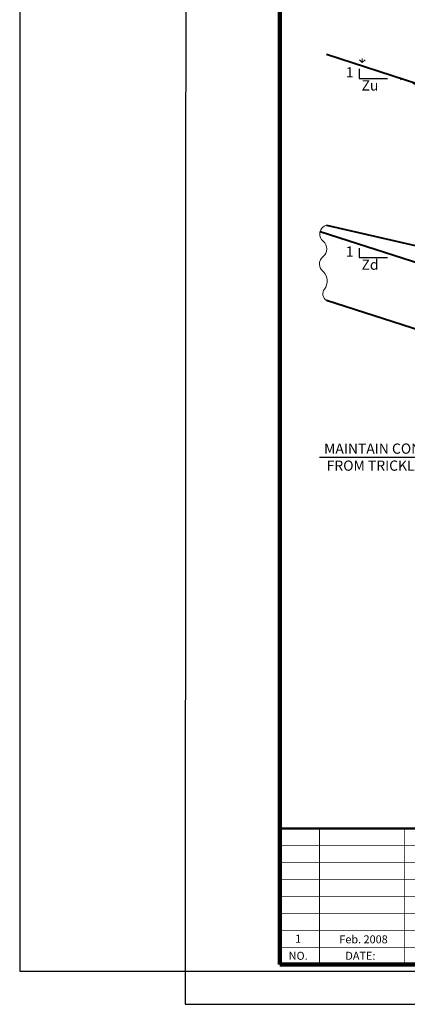
# Model space of a CAD drawing. Units: feet. Extents: x 0.2 to 36, y -0.4 to 21.6.
# Drawn here: x 0.2 to 4.8, y -0.4 to 11.2 of the extents above; entities that cross this region are included whole.
import ezdxf
from ezdxf.enums import TextEntityAlignment as Align

# ---------------------------------------------------------------- set-up
doc = ezdxf.new("R2010")
doc.units = ezdxf.units.FT
doc.header["$MEASUREMENT"] = 0
for name, color, linetype, lineweight in [('DT-Background', 253, 'Continuous', 15), ('DT-Hvy', 7, 'Continuous', 120), ('DT-Lt', 9, 'Continuous', 30), ('DT-Primary', 7, 'Continuous', 40), ('DT-Secondary', 8, 'Continuous', 15), ('DT-Text', 5, 'Continuous', 25)]:
    doc.layers.add(name, color=color, linetype=linetype, lineweight=lineweight)
doc.layers.add('GB-NOPLOT', color=4, linetype='Continuous', plot=False)
doc.styles.add('DT-NOTE', font='romans.shx', dxfattribs={"height": 0.12})
doc.styles.add('GB-REV-BLK', font='romans.shx', dxfattribs={"height": 0.0938})
doc.dimstyles.get("Standard").update_dxf_attribs({"dimtxt": 0.18, "dimasz": 0.18, "dimexe": 0.18, "dimexo": 0.0625, "dimgap": 0.09, "dimtad": 1, "dimdec": 4, "dimzin": 0, "dimdsep": 46, "dimtxsty": 'DT-NOTE', "dimcen": 0.09, "dimadec": 0, "dimazin": 0, "dimtfac": 1, "dimtdec": 4, "dimtofl": 0, "dimtmove": 0, "dimatfit": 3, "dimfxl": 1, "dimtolj": 1, "dimtzin": 0, "dimarcsym": 0})

msp = doc.modelspace()

# ---------------------------------------------------------------- hatches: boundary and pattern name
at = {"layer": 'DT-Background'}
h = msp.add_hatch(dxfattribs=at)
h.set_pattern_fill('EARTH', color=256, scale=0.75, angle=45, style=0)
h.set_pattern_definition([(135, (25.46805, 0.25569), (3e-13, 0.265165), [0.1875, -0.1875]), (135, (25.51777, 0.3054), (3e-13, 0.265165), [0.1875, -0.1875]), (135, (25.56749, 0.35512), (3e-13, 0.265165), [0.1875, -0.1875]), (45, (25.56749, 0.38827), (0.265165, -3e-13), [0.1875, -0.1875]), (45, (25.51777, 0.43799), (0.265165, -3e-13), [0.1875, -0.1875]), (45, (25.46805, 0.4877), (0.265165, -3e-13), [0.1875, -0.1875])])
h.paths.add_polyline_path([(4.65493, 10.52348), (5.66373, 10.19825), (5.66373, 10.03878)])

# ---------------------------------------------------------------- linework, layer by layer
at = {"layer": 'DT-Hvy'}
msp.add_lwpolyline([(3.3, 0.08), (35.29999, 0.08), (35.29999, 21.08061), (3.3, 21.08061)], close=True, dxfattribs=at)
at = {"layer": 'DT-Hvy', "const_width": 0.028}
msp.add_lwpolyline([(3.3, 1.68), (35.29999, 1.68)], dxfattribs=at)
at = {"layer": 'DT-Lt', "lineweight": -2, "const_width": 0.01}
for points in [[(3.767, 0.08), (3.767, 1.68)], [(4.76596, 0.08), (4.76596, 1.68)], [(3.3, 1.48), (8.97723, 1.48)], [(3.3, 1.28), (8.97723, 1.28)], [(3.3, 1.08), (8.97723, 1.08)], [(3.3, 0.88), (8.97723, 0.88)], [(3.3, 0.68), (8.97723, 0.68)], [(3.3, 0.68), (8.97723, 0.68)], [(3.3, 0.48), (8.97723, 0.48)], [(3.3, 0.28), (3.767, 0.28)], [(3.767, 0.28), (4.76596, 0.28)], [(4.76596, 0.28), (7.95022, 0.28)]]:
    msp.add_lwpolyline(points, dxfattribs=at)
at = {"layer": 'DT-Primary'}
for p, q in [((6.21793, 10.01959), (3.84847, 10.78347)), ((6.21793, 7.91161), (3.77336, 8.69971)), ((3.84847, 8.77762), (6.21793, 8.2348)), ((6.21793, 7.1288), (3.84847, 7.89268))]:
    msp.add_line(p, q, dxfattribs=at)
at = {"layer": 'DT-Secondary'}
for q in [(4.23642, 10.72279), (4.26956, 10.73651), (4.30271, 10.72279)]:
    msp.add_line((4.26956, 10.68964), q, dxfattribs=at)
msp.add_lwpolyline([(3.84847, 7.89268, -0.43701907), (3.82519, 8.02588, 0.36290138), (3.81352, 8.2301, -0.52221619), (3.8106, 8.40806, 0.45222656), (3.8106, 8.58894, -0.60717856), (3.84847, 8.77762, -2.46615053)], format="xyb", dxfattribs=at)
at = {"layer": 'DT-Text'}
for p, q in [((4.23276, 10.61625), (4.23276, 10.50481)), ((4.23276, 10.50481), (4.56576, 10.50481)), ((4.23276, 8.50827), (4.23276, 8.39684)), ((4.23276, 8.39684), (4.56576, 8.39684))]:
    msp.add_line(p, q, dxfattribs=at)
at = {"layer": 'GB-NOPLOT', "color": 97}
msp.add_lwpolyline([(35.95749, 0.0052), (35.95749, 21.5902), (0.23749, 21.5902), (0.23749, 0.0052)], close=True, dxfattribs=at)
at = {"layer": 'GB-NOPLOT', "color": 14}
msp.add_lwpolyline([(2.18749, -0.38656), (35.44695, -0.3859), (35.44694, 21.08221), (2.19659, 21.08155)], close=True, dxfattribs=at)

# ---------------------------------------------------------------- texts
at = {"layer": 'DT-Text', "style": 'DT-NOTE'}
for s, p in [('1', (4.12176, 10.56053)), ('Zu', (4.36135, 10.40549)), ('1', (4.12176, 8.45256)), ('Zd', (4.36135, 8.29751))]:
    msp.add_text(s, height=0.12, dxfattribs=at).set_placement(p, align=Align.MIDDLE)
at = {"layer": 'DT-Text'}
for s, insert, char_height, width, attachment_point, style in [('MAINTAIN CONSTANT SLOPE FROM TRICKLE CHANNEL TO TRANSITION', (6.02091, 6.20972), 0.12, 2.2863795, 3, 'DT-NOTE'), ('1', (3.51564, 0.43078), 0.0938, 0.2053571, 2, 'GB-REV-BLK'), ('Feb. 2008', (4.28541, 0.42452), 0.0938, 0.8130316, 2, 'GB-REV-BLK'), ('NO.', (3.51564, 0.23078), 0.0938, 0.2053571, 2, 'GB-REV-BLK'), ('DATE:', (4.24862, 0.23078), 0.0938, 0.3392857, 2, 'GB-REV-BLK')]:
    msp.add_mtext(s, dxfattribs=dict(at, insert=insert, char_height=char_height, width=width, attachment_point=attachment_point, style=style))

# ---------------------------------------------------------------- leaders
msp.add_leader([(6.10803, 5.36091), (6.10803, 6.0449), (3.76626, 6.0449)], dimstyle='Standard', override={"dimgap": 0.09, "dimtad": 0}, dxfattribs=at)

doc.saveas('drawing.dxf')
